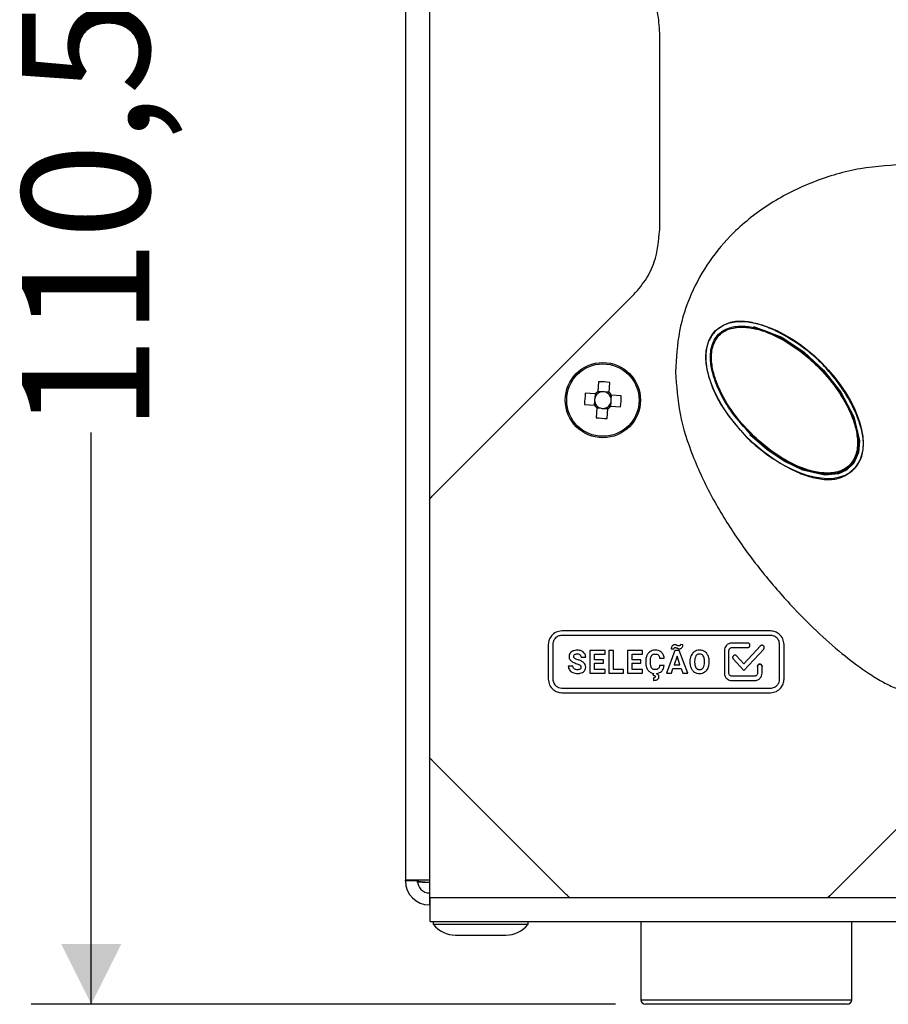
# Model space of a CAD drawing. Units: millimetres. Extents: x 7 to 286, y 8 to 196.
# Drawn here: x 126 to 140, y 76 to 92 of the extents above; entities that cross this region are included whole.
import ezdxf

# ---------------------------------------------------------------- set-up
doc = ezdxf.new("R2010")
doc.units = ezdxf.units.MM
doc.layers.add('COTAS', color=1, linetype='Continuous')
doc.styles.add('SLDTEXTSTYLE0', font='TXT', dxfattribs={"width": 0.605})
doc.dimstyles.new('SLDDIMSTYLE0', dxfattribs={"dimtxt": 2.054655, "dimasz": 1, "dimexe": 0, "dimexo": 0.0625, "dimgap": 0.513664, "dimtad": 0, "dimlfac": 4, "dimrnd": 1e-09, "dimzin": 12, "dimdsep": 46, "dimtxsty": 'SLDTEXTSTYLE0', "dimsah": 1, "dimcen": 0.09, "dimadec": 0, "dimazin": 3, "dimtfac": 1, "dimtofl": 0, "dimtmove": 0, "dimatfit": 3, "dimfxl": 1, "dimfrac": 2, "dimtolj": 1, "dimtzin": 12, "dimarcsym": 0})

# ---------------------------------------------------------------- blocks, each defined once
blk = doc.blocks.new('_D')
at = {"layer": 'COTAS'}
for p, q in [((132.06, 103.378), (125.93, 103.378)), ((126.93, 103.378), (126.93, 93.877)), ((126.93, 75.753), (126.93, 85.253)), ((135.635, 75.753), (125.93, 75.753))]:
    blk.add_line(p, q, dxfattribs=at)
for points in [[(126.93, 103.378), (126.43, 102.378), (127.43, 102.378)], [(126.93, 75.753), (127.43, 76.753), (126.43, 76.753)]]:
    blk.add_solid(points, dxfattribs=at)
at = {"layer": 'COTAS', "insert": (125.779, 85.253), "char_height": 2.1167, "attachment_point": 1, "rotation": 90, "style": 'SLDTEXTSTYLE0'}
blk.add_mtext('110,50', dxfattribs=at)

msp = doc.modelspace()

# ---------------------------------------------------------------- linework, layer by layer
at = {"color": 7, "linetype": 'Continuous', "lineweight": 25}
for p, q in [((132.1478, 102.6901), (132.1478, 77.8151)), ((132.5478, 96.3593), (132.5478, 84.146)), ((136.3709, 88.6183), (136.3709, 91.8869)), ((132.605, 84.2059), (135.9138, 87.5146)), ((135.3572, 86.0958), (135.3453, 85.9322)), ((135.5299, 85.9189), (135.5417, 86.0825)), ((135.2991, 85.8922), (135.1354, 85.904)), ((135.2968, 85.8923), (135.2913, 85.8164)), ((135.4214, 85.929), (135.3455, 85.9345)), ((135.53, 85.9212), (135.4541, 85.9266)), ((135.1221, 85.7195), (135.2858, 85.7077)), ((135.289, 85.7838), (135.2835, 85.7078)), ((135.5588, 85.6879), (135.5643, 85.7639)), ((135.5667, 85.7965), (135.5722, 85.8725)), ((135.7335, 85.8608), (135.5699, 85.8726)), ((135.3258, 85.6614), (135.314, 85.4978)), ((135.3256, 85.6591), (135.4016, 85.6536)), ((135.4342, 85.6513), (135.5101, 85.6458)), ((135.4985, 85.4844), (135.5103, 85.6481)), ((135.5566, 85.6881), (135.7202, 85.6763)), ((137.9685, 85.1426), (137.8807, 85.2268)), ((138.2126, 81.9556), (134.7459, 81.9556)), ((138.2126, 81.8806), (134.7459, 81.8806)), ((134.5209, 81.7306), (134.5209, 81.1545)), ((134.5959, 81.7306), (134.5959, 81.1545)), ((135.2129, 81.6304), (135.2129, 81.2541)), ((135.4645, 81.6304), (135.2129, 81.6304)), ((135.4645, 81.5674), (135.4645, 81.6304)), ((135.5292, 81.6304), (135.5292, 81.2541)), ((135.6067, 81.6304), (135.5292, 81.6304)), ((135.6067, 81.3166), (135.6067, 81.6304)), ((135.8343, 81.6304), (135.8343, 81.2541)), ((136.086, 81.6304), (135.8343, 81.6304)), ((136.086, 81.5674), (136.086, 81.6304)), ((136.6237, 81.6304), (136.4837, 81.2541)), ((136.5635, 81.6583), (136.6069, 81.6558)), ((136.6956, 81.6304), (136.6237, 81.6304)), ((136.8364, 81.2541), (136.6956, 81.6304)), ((136.758, 81.727), (136.7149, 81.7298)), ((137.4459, 81.63), (137.4459, 81.255)), ((137.5209, 81.255), (137.5209, 81.63)), ((137.8325, 81.755), (137.5709, 81.755)), ((137.5709, 81.68), (137.8325, 81.68)), ((138.0435, 81.7054), (137.77, 81.41)), ((137.77, 81.3001), (138.0983, 81.6547)), ((138.3626, 81.1545), (138.3626, 81.7306)), ((138.4376, 81.1545), (138.4376, 81.7306)), ((135.0645, 81.5193), (135.1419, 81.5193)), ((135.2904, 81.5674), (135.4645, 81.5674)), ((135.2904, 81.478), (135.2904, 81.5674)), ((135.4392, 81.478), (135.2904, 81.478)), ((135.4392, 81.4177), (135.4392, 81.478)), ((135.9119, 81.5674), (136.086, 81.5674)), ((135.9119, 81.478), (135.9119, 81.5674)), ((136.0607, 81.478), (135.9119, 81.478)), ((136.0607, 81.4177), (136.0607, 81.478)), ((136.3689, 81.5028), (136.4464, 81.5028)), ((136.6597, 81.5353), (136.6129, 81.3944)), ((136.707, 81.3944), (136.6597, 81.5353)), ((137.5935, 81.4899), (137.77, 81.3001)), ((137.77, 81.41), (137.6483, 81.5409)), ((134.9311, 81.3724), (134.8533, 81.3724)), ((135.2904, 81.4177), (135.4392, 81.4177)), ((135.2904, 81.3166), (135.2904, 81.4177)), ((135.4651, 81.3166), (135.2904, 81.3166)), ((135.4651, 81.2541), (135.4651, 81.3166)), ((135.7713, 81.3166), (135.6067, 81.3166)), ((135.7713, 81.2541), (135.7713, 81.3166)), ((135.9119, 81.4177), (136.0607, 81.4177)), ((135.9119, 81.3166), (135.9119, 81.4177)), ((136.0865, 81.3166), (135.9119, 81.3166)), ((136.0865, 81.2541), (136.0865, 81.3166)), ((136.1392, 81.4544), (136.1392, 81.4314)), ((136.2178, 81.4297), (136.2178, 81.4581)), ((136.4459, 81.3793), (136.3685, 81.3793)), ((136.5661, 81.2541), (136.592, 81.3314)), ((136.592, 81.3314), (136.7279, 81.3314)), ((136.6129, 81.3944), (136.707, 81.3944)), ((136.7279, 81.3314), (136.754, 81.2541)), ((136.8733, 81.4503), (136.8733, 81.4317)), ((136.9518, 81.452), (136.9518, 81.4337)), ((137.1151, 81.4324), (137.1151, 81.4508)), ((137.1937, 81.4337), (137.1937, 81.4505)), ((137.9959, 81.3666), (137.9959, 81.255)), ((138.0709, 81.255), (138.0709, 81.3666)), ((135.2129, 81.2541), (135.4651, 81.2541)), ((135.5292, 81.2541), (135.7713, 81.2541)), ((135.8343, 81.2541), (136.0865, 81.2541)), ((136.2663, 81.2509), (136.2594, 81.2189)), ((136.2671, 81.1779), (136.269, 81.1345)), ((136.3204, 81.2408), (136.3222, 81.2505)), ((136.4837, 81.2541), (136.5661, 81.2541)), ((136.754, 81.2541), (136.8364, 81.2541)), ((137.9459, 81.205), (137.5709, 81.205)), ((134.7459, 81.0045), (138.2126, 81.0045)), ((137.5709, 81.13), (137.9459, 81.13)), ((134.7459, 80.9295), (138.2126, 80.9295)), ((142.1091, 80.4723), (139.2261, 77.5848)), ((132.5478, 79.8519), (132.5478, 77.5276)), ((134.8122, 77.5848), (132.605, 79.792)), ((132.5478, 77.8151), (132.1478, 77.8151)), ((132.1478, 77.8026), (132.1478, 77.8151)), ((132.3478, 77.8026), (132.1478, 77.8026)), ((132.3478, 77.8026), (132.3478, 77.8151)), ((132.5478, 77.5276), (134.8721, 77.5276)), ((132.5603, 77.4026), (132.5478, 77.4026)), ((132.5603, 77.1276), (132.5603, 77.5276)), ((139.1663, 77.5276), (156.4543, 77.5276)), ((132.5603, 77.1276), (163.0603, 77.1276)), ((132.6103, 77.1276), (132.6103, 77.0826)), ((132.6103, 77.0826), (133.3978, 77.0826)), ((133.3978, 77.0826), (134.1853, 77.0826)), ((134.1853, 77.0826), (134.1853, 77.1276)), ((136.0603, 77.1276), (136.0603, 75.8276)), ((139.5603, 75.8276), (139.5603, 77.1276)), ((132.9803, 76.9026), (133.3978, 76.9026)), ((133.3978, 76.9026), (133.8153, 76.9026)), ((137.8103, 75.7526), (136.1353, 75.7526)), ((139.4853, 75.7526), (137.8103, 75.7526))]:
    msp.add_line(p, q, dxfattribs=at)
at = {"color": 8, "linetype": 'Continuous', "lineweight": 25}
for p, q in [((132.5478, 84.146), (132.5478, 79.8519)), ((132.5478, 77.5276), (132.5478, 77.4026)), ((134.8721, 77.5276), (139.1663, 77.5276)), ((136.0603, 75.8276), (137.8103, 75.8276)), ((137.8103, 75.8276), (139.5603, 75.8276))]:
    msp.add_line(p, q, dxfattribs=at)
at = {"color": 7, "linetype": 'Continuous', "lineweight": 25, "flags": 128}
msp.add_lwpolyline([(137.93, 87.0125), (138.4024, 86.8332), (138.7689, 86.5884), (139.0924, 86.2881), (139.3819, 85.9235), (139.5972, 85.5123), (139.6885, 85.1131), (139.6732, 84.9205), (139.5959, 84.7413), (139.4741, 84.6257), (139.3415, 84.5679), (139.1167, 84.5459), (138.7507, 84.626), (138.4381, 84.7738), (138.1509, 84.9677), (137.8695, 85.2156), (137.8695, 85.2156)], dxfattribs=at)
at = {"color": 7, "linetype": 'Continuous', "lineweight": 25}
for radius in [0.625, 0.6011]:
    msp.add_circle((135.4278, 85.7901), radius, dxfattribs=at)
for centre, radius, start, end in [((135.2904, 83.8874), 2.2094, 83.47024, 88.26918), ((137.3305, 85.6527), 2.2094, 173.47024, 178.26918), ((135.4278, 85.7901), 0.139, 134.1515, 169.10355), ((135.4278, 85.7901), 0.1643, 120.13936, 141.60005), ((135.4278, 85.7901), 0.139, 127.58792, 134.1515), ((135.4278, 85.7901), 0.139, 92.63586, 127.58792), ((135.4278, 85.7901), 0.139, 79.10355, 92.63586), ((135.4278, 85.7901), 0.139, 44.1515, 79.10355), ((135.4278, 85.7901), 0.139, 37.58792, 44.1515), ((135.4278, 85.7901), 0.1643, 30.13936, 51.60005), ((135.4278, 85.7901), 0.139, 169.10355, 182.63586), ((135.4278, 85.7901), 0.139, 182.63586, 217.58792), ((135.4278, 85.7901), 0.139, 314.1515, 349.10355), ((135.4278, 85.7901), 0.139, 2.63586, 37.58792), ((135.4278, 85.7901), 0.139, 349.10355, 2.63586), ((133.5251, 85.9275), 2.2094, 353.47024, 358.26918), ((135.4278, 85.7901), 0.1643, 210.13936, 231.60005), ((135.4278, 85.7901), 0.139, 217.58792, 224.1515), ((135.4278, 85.7901), 0.139, 224.1515, 259.10355), ((135.4278, 85.7901), 0.139, 259.10355, 272.63586), ((135.4278, 85.7901), 0.139, 272.63586, 307.58792), ((135.4278, 85.7901), 0.1643, 300.13936, 321.60005), ((135.4278, 85.7901), 0.139, 307.58792, 314.1515), ((135.5652, 87.6928), 2.2094, 263.47024, 268.26918), ((132.5478, 77.8026), 0.4, 180, 270), ((132.5478, 77.8026), 0.2, 180, 270), ((132.9803, 77.3729), 0.4703, 218.11541, 270), ((133.8153, 77.3729), 0.4703, 270, 321.88459), ((136.1353, 75.8276), 0.075, 180, 270), ((139.4853, 75.8276), 0.075, 270, 0)]:
    msp.add_arc(centre, radius, start, end, dxfattribs=at)
msp.add_ellipse((138.4441, 85.7901), major_axis=(-1.149, 1.149), ratio=0.5384615, dxfattribs=at)
for centre, major_axis, start_param, end_param in [((135.4291, 85.8072), (0.0088, 0.1217), 6.1472384, 6.4191323), ((135.4108, 85.7914), (0.1217, -0.0088), 3.0056457, 3.2775396), ((135.4449, 85.7889), (0.1217, -0.0088), 6.1472384, 6.4191323), ((135.4266, 85.7731), (0.0088, 0.1217), 3.0056457, 3.2775396)]:
    msp.add_ellipse(centre, major_axis=major_axis, ratio=0.9901159, start_param=start_param, end_param=end_param, dxfattribs=at)
for points, knots in [([(136.3709, 91.8869), (136.3641, 92.0032), (136.3508, 92.2315), (136.2192, 92.6254), (136.0302, 92.8514), (135.9138, 92.9906)], [0, 0, 0, 0, 0.2849537, 0.5592537, 1, 1, 1, 1]), ([(140.5088, 89.7083), (140.2387, 89.6936), (139.6996, 89.6645), (138.9213, 89.4361), (138.2033, 89.0806), (137.6213, 88.6235), (137.1811, 88.1054), (136.8741, 87.5539), (136.6709, 86.9295), (136.6464, 86.4864), (136.6338, 86.2582)], [0, 0, 0, 0, 0.1403147, 0.2800831, 0.4183967, 0.555009, 0.6619407, 0.7699838, 0.8815578, 1, 1, 1, 1]), ([(135.9138, 87.5146), (135.9912, 87.6016), (136.1432, 87.7724), (136.3287, 88.1441), (136.3548, 88.4374), (136.3709, 88.6183)], [0, 0, 0, 0, 0.2849619, 0.5592208, 1, 1, 1, 1]), ([(137.8806, 85.2267), (137.7765, 85.3393), (137.5684, 85.5644), (137.3743, 85.8982), (137.2611, 86.1838), (137.2104, 86.4115), (137.2129, 86.6098), (137.2602, 86.7618), (137.3247, 86.8649), (137.4172, 86.9445), (137.5629, 87.011), (137.7621, 87.0292), (137.9922, 86.9897), (138.2834, 86.8885), (138.6176, 86.6959), (138.9728, 86.4041), (139.2787, 86.0606), (139.5272, 85.6732), (139.6639, 85.3075), (139.6798, 85.0338), (139.6504, 84.8785), (139.6013, 84.768), (139.5233, 84.6743), (139.4208, 84.6086), (139.3066, 84.5716), (139.1503, 84.5539), (138.9557, 84.5757), (138.6612, 84.666), (138.3194, 84.8469), (138.0854, 85.0441), (137.9685, 85.1426)], [0, 0, 0, 0, 0.0619493, 0.1237655, 0.154839, 0.1860588, 0.2177075, 0.233706, 0.249964, 0.2662514, 0.2823599, 0.3140586, 0.3453262, 0.3763701, 0.4383745, 0.5002358, 0.5617836, 0.6237219, 0.6858031, 0.7173008, 0.7332895, 0.74939, 0.7656897, 0.781908, 0.7979747, 0.8138786, 0.8452278, 0.8763515, 0.9382375, 1, 1, 1, 1]), ([(139.0602, 86.403), (138.9884, 86.4688), (138.8295, 86.6143), (138.5494, 86.8084), (138.2568, 86.9683), (137.9747, 87.0702), (137.7257, 87.1086), (137.4796, 87.0788), (137.3549, 86.9819), (137.2924, 86.9333)], [0, 0, 0, 0, 0.1454724, 0.3219215, 0.5080204, 0.6428848, 0.7679243, 0.8835614, 1, 1, 1, 1]), ([(137.2924, 86.9333), (137.2547, 86.886), (137.1773, 86.7887), (137.1329, 86.5951), (137.136, 86.3817), (137.2092, 86.0555), (137.4174, 85.6207), (137.6812, 85.3245), (137.8228, 85.1656)], [0, 0, 0, 0, 0.0895815, 0.184245, 0.2896219, 0.4079326, 0.6823117, 1, 1, 1, 1]), ([(137.9776, 85.1525), (138.0566, 85.0841), (138.2153, 84.9466), (138.4764, 84.7793), (138.7361, 84.6563), (138.9827, 84.586), (139.1786, 84.5712), (139.3292, 84.5954), (139.4382, 84.6379), (139.5323, 84.7092), (139.5999, 84.8035), (139.6413, 84.914), (139.6577, 85.0289), (139.6564, 85.1476), (139.6353, 85.297), (139.5807, 85.485), (139.4537, 85.768), (139.2354, 86.0947), (138.9541, 86.3991), (138.673, 86.6317), (138.4127, 86.8007), (138.1522, 86.9238), (137.9056, 86.9943), (137.7097, 87.0091), (137.559, 86.9849), (137.4502, 86.9425), (137.356, 86.8712), (137.2884, 86.777), (137.2469, 86.6665), (137.2305, 86.5517), (137.2318, 86.433), (137.2525, 86.2844), (137.3075, 86.0965), (137.4345, 85.8142), (137.6487, 85.4817), (137.8678, 85.2623), (137.9776, 85.1525)], [0, 0, 0, 0, 0.0421171, 0.0846153, 0.1246956, 0.1576544, 0.1875992, 0.2030471, 0.2189064, 0.2342698, 0.2500485, 0.2650219, 0.2814755, 0.2965847, 0.3127813, 0.3422104, 0.3752449, 0.4376334, 0.4997487, 0.5418524, 0.5845571, 0.624677, 0.6576347, 0.6875885, 0.7030324, 0.7188733, 0.7342224, 0.7500205, 0.7649887, 0.7814181, 0.7965391, 0.8127553, 0.8417934, 0.8751631, 0.9374584, 1, 1, 1, 1]), ([(139.5905, 84.6352), (139.6391, 84.6978), (139.736, 84.8224), (139.7658, 85.0686), (139.7274, 85.3175), (139.6255, 85.5996), (139.4655, 85.8922), (139.2715, 86.1724), (139.126, 86.3312), (139.0602, 86.403)], [0, 0, 0, 0, 0.1164356, 0.2320699, 0.3571086, 0.4919741, 0.6780762, 0.8545279, 1, 1, 1, 1]), ([(136.6338, 86.2582), (136.6501, 86.0249), (136.6834, 85.5475), (136.9122, 84.8479), (137.2333, 84.1635), (137.6376, 83.5079), (138.0945, 82.8955), (138.5619, 82.3612), (139.0136, 81.9112), (139.4274, 81.5499), (139.7748, 81.2899), (140.049, 81.1189), (140.2372, 81.0259), (140.387, 80.9702), (140.4714, 80.9619), (140.5088, 80.9582)], [0, 0, 0, 0, 0.1018256, 0.2082724, 0.3188742, 0.4316984, 0.5439337, 0.6522474, 0.7414419, 0.8222089, 0.8919607, 0.9307665, 0.9630811, 0.9836518, 1, 1, 1, 1]), ([(135.331, 85.8899), (135.3304, 85.8899), (135.3204, 85.8906), (135.3099, 85.8914), (135.3003, 85.8921), (135.2991, 85.8922)], [0, 0, 0, 0, 0.0546533, 0.8863107, 1, 1, 1, 1]), ([(135.3453, 85.9322), (135.3453, 85.931), (135.3446, 85.9214), (135.3438, 85.9108), (135.3431, 85.9009), (135.343, 85.9003)], [0, 0, 0, 0, 0.11368929, 0.94534669, 1, 1, 1, 1]), ([(135.5276, 85.887), (135.5276, 85.8876), (135.5283, 85.8975), (135.5291, 85.9081), (135.5298, 85.9177), (135.5299, 85.9189)], [0, 0, 0, 0, 0.0546533, 0.8863107, 1, 1, 1, 1]), ([(135.5699, 85.8726), (135.5687, 85.8727), (135.5591, 85.8734), (135.5485, 85.8742), (135.5386, 85.8749), (135.538, 85.8749)], [0, 0, 0, 0, 0.1136893, 0.9453467, 1, 1, 1, 1]), ([(135.2858, 85.7077), (135.2869, 85.7076), (135.2966, 85.7069), (135.3071, 85.7061), (135.3171, 85.7054), (135.3177, 85.7054)], [0, 0, 0, 0, 0.1136893, 0.9453467, 1, 1, 1, 1]), ([(135.3281, 85.6933), (135.3281, 85.6927), (135.3273, 85.6828), (135.3266, 85.6722), (135.3259, 85.6626), (135.3258, 85.6614)], [0, 0, 0, 0, 0.0546533, 0.8863107, 1, 1, 1, 1]), ([(135.5103, 85.6481), (135.5104, 85.6492), (135.5111, 85.6589), (135.5119, 85.6694), (135.5126, 85.6794), (135.5126, 85.68)], [0, 0, 0, 0, 0.1136893, 0.9453467, 1, 1, 1, 1]), ([(135.5247, 85.6904), (135.5253, 85.6904), (135.5352, 85.6896), (135.5458, 85.6889), (135.5554, 85.6882), (135.5566, 85.6881)], [0, 0, 0, 0, 0.0546533, 0.8863107, 1, 1, 1, 1]), ([(137.8228, 85.1656), (137.8945, 85.0998), (138.0534, 84.9542), (138.3335, 84.7602), (138.6261, 84.6003), (138.9082, 84.4983), (139.1572, 84.46), (139.4033, 84.4898), (139.528, 84.5866), (139.5905, 84.6352)], [0, 0, 0, 0, 0.1454721, 0.3219238, 0.5080259, 0.6428914, 0.7679301, 0.8835644, 1, 1, 1, 1]), ([(132.5478, 84.146), (132.5583, 84.1573), (132.577, 84.1776), (132.5964, 84.1972), (132.605, 84.2059)], [0, 0, 0, 0, 0.5579214, 1, 1, 1, 1]), ([(134.7459, 81.9556), (134.7125, 81.9512), (134.6466, 81.9426), (134.5735, 81.8824), (134.529, 81.8091), (134.5236, 81.757), (134.5209, 81.7306)], [0, 0, 0, 0, 0.2833163, 0.5580486, 0.7754339, 1, 1, 1, 1]), ([(138.4376, 81.7306), (138.4331, 81.7637), (138.4243, 81.8293), (138.3643, 81.9022), (138.2912, 81.9473), (138.239, 81.9528), (138.2126, 81.9556)], [0, 0, 0, 0, 0.2811044, 0.5567148, 0.7750251, 1, 1, 1, 1]), ([(134.7459, 81.8806), (134.7236, 81.8777), (134.6797, 81.8719), (134.631, 81.8318), (134.6013, 81.7829), (134.5977, 81.7482), (134.5959, 81.7306)], [0, 0, 0, 0, 0.2833163, 0.5580486, 0.7754339, 1, 1, 1, 1]), ([(138.3626, 81.7306), (138.3596, 81.7526), (138.3537, 81.7962), (138.3137, 81.8448), (138.265, 81.875), (138.2302, 81.8787), (138.2126, 81.8806)], [0, 0, 0, 0, 0.2799959, 0.5560453, 0.7748204, 1, 1, 1, 1]), ([(135.0037, 81.6357), (134.9894, 81.6351), (134.9646, 81.634), (134.9413, 81.6258), (134.9315, 81.6223)], [0, 0, 0, 0, 0.5772975, 1, 1, 1, 1]), ([(135.0755, 81.621), (135.063, 81.6257), (135.0398, 81.6344), (135.0151, 81.6353), (135.0037, 81.6357)], [0, 0, 0, 0, 0.5401811, 1, 1, 1, 1]), ([(136.2955, 81.6357), (136.2788, 81.6346), (136.2496, 81.6328), (136.2239, 81.6193), (136.213, 81.6135)], [0, 0, 0, 0, 0.5736881, 1, 1, 1, 1]), ([(136.4005, 81.6008), (136.3835, 81.612), (136.3516, 81.6331), (136.3134, 81.6348), (136.2955, 81.6357)], [0, 0, 0, 0, 0.52955778, 1, 1, 1, 1]), ([(136.5804, 81.7071), (136.575, 81.699), (136.565, 81.6842), (136.5639, 81.6664), (136.5635, 81.6583)], [0, 0, 0, 0, 0.5461412, 1, 1, 1, 1]), ([(136.6219, 81.7272), (136.6174, 81.7269), (136.6087, 81.7263), (136.5937, 81.7204), (136.5855, 81.7122), (136.5804, 81.7071)], [0, 0, 0, 0, 0.279335, 0.5497407, 1, 1, 1, 1]), ([(136.6069, 81.6558), (136.6071, 81.6598), (136.6075, 81.6667), (136.6116, 81.672), (136.6132, 81.6742)], [0, 0, 0, 0, 0.5947369, 1, 1, 1, 1]), ([(136.6132, 81.6742), (136.6157, 81.6763), (136.6202, 81.68), (136.626, 81.6805), (136.6286, 81.6807)], [0, 0, 0, 0, 0.5583165, 1, 1, 1, 1]), ([(136.6364, 81.7253), (136.6338, 81.7259), (136.629, 81.727), (136.6241, 81.7272), (136.6219, 81.7272)], [0, 0, 0, 0, 0.5494372, 1, 1, 1, 1]), ([(136.6286, 81.6807), (136.6311, 81.6806), (136.6355, 81.6805), (136.6397, 81.6794), (136.6415, 81.679)], [0, 0, 0, 0, 0.5759266, 1, 1, 1, 1]), ([(136.6588, 81.716), (136.654, 81.7183), (136.6467, 81.7218), (136.639, 81.7244), (136.6364, 81.7253)], [0, 0, 0, 0, 0.6623638, 1, 1, 1, 1]), ([(136.6415, 81.679), (136.6445, 81.6778), (136.6512, 81.6753), (136.6574, 81.6719), (136.6608, 81.6701)], [0, 0, 0, 0, 0.4554931, 1, 1, 1, 1]), ([(136.6802, 81.707), (136.677, 81.7082), (136.6697, 81.7108), (136.6627, 81.7141), (136.6588, 81.716)], [0, 0, 0, 0, 0.4432126, 1, 1, 1, 1]), ([(136.6608, 81.6701), (136.6652, 81.6677), (136.672, 81.6641), (136.6793, 81.6615), (136.6819, 81.6606)], [0, 0, 0, 0, 0.63910551, 1, 1, 1, 1]), ([(136.6927, 81.7055), (136.6903, 81.7056), (136.6861, 81.7057), (136.682, 81.7066), (136.6802, 81.707)], [0, 0, 0, 0, 0.5666874, 1, 1, 1, 1]), ([(136.6819, 81.6606), (136.685, 81.6599), (136.6907, 81.6586), (136.6966, 81.6585), (136.6994, 81.6584)], [0, 0, 0, 0, 0.5346043, 1, 1, 1, 1]), ([(136.7083, 81.7118), (136.7057, 81.7098), (136.701, 81.7062), (136.6952, 81.7057), (136.6927, 81.7055)], [0, 0, 0, 0, 0.5597077, 1, 1, 1, 1]), ([(136.6994, 81.6584), (136.7038, 81.6587), (136.7125, 81.6593), (136.7276, 81.6651), (136.7358, 81.6732), (136.741, 81.6782)], [0, 0, 0, 0, 0.27879899, 0.55006957, 1, 1, 1, 1]), ([(136.7149, 81.7298), (136.7147, 81.7258), (136.7142, 81.719), (136.71, 81.7139), (136.7083, 81.7118)], [0, 0, 0, 0, 0.5934293, 1, 1, 1, 1]), ([(136.741, 81.6782), (136.7465, 81.6862), (136.7565, 81.701), (136.7576, 81.7188), (136.758, 81.727)], [0, 0, 0, 0, 0.5427838, 1, 1, 1, 1]), ([(137.0335, 81.6357), (137.0166, 81.6346), (136.9871, 81.6327), (136.9611, 81.6189), (136.9499, 81.613)], [0, 0, 0, 0, 0.57010924, 1, 1, 1, 1]), ([(137.1171, 81.613), (137.1026, 81.6203), (137.0762, 81.6336), (137.0468, 81.635), (137.0335, 81.6357)], [0, 0, 0, 0, 0.5471228, 1, 1, 1, 1]), ([(137.5709, 81.755), (137.5523, 81.7526), (137.5157, 81.7478), (137.4751, 81.7144), (137.4504, 81.6736), (137.4474, 81.6447), (137.4459, 81.63)], [0, 0, 0, 0, 0.2833163, 0.5580486, 0.7754339, 1, 1, 1, 1]), ([(137.5209, 81.63), (137.5219, 81.6375), (137.5238, 81.6521), (137.5372, 81.6684), (137.5535, 81.6782), (137.5651, 81.6794), (137.5709, 81.68)], [0, 0, 0, 0, 0.2833163, 0.5580486, 0.7754339, 1, 1, 1, 1]), ([(137.8325, 81.68), (137.8364, 81.6803), (137.8438, 81.6808), (137.8537, 81.6851), (137.8625, 81.6924), (137.869, 81.7035), (137.8714, 81.7175), (137.869, 81.7316), (137.8625, 81.7427), (137.8537, 81.75), (137.8438, 81.7543), (137.8364, 81.7548), (137.8325, 81.755)], [0, 0, 0, 0, 0.098356, 0.1851936, 0.2659339, 0.382987, 0.5, 0.617013, 0.7340661, 0.8148064, 0.901644, 1, 1, 1, 1]), ([(138.0983, 81.6547), (138.1007, 81.6576), (138.1052, 81.6632), (138.1086, 81.6732), (138.109, 81.6844), (138.1051, 81.6965), (138.0965, 81.7076), (138.0847, 81.7154), (138.0723, 81.7184), (138.0612, 81.7171), (138.0515, 81.7129), (138.0463, 81.708), (138.0435, 81.7054)], [0, 0, 0, 0, 0.09687689, 0.18279827, 0.26332567, 0.3812465, 0.49993749, 0.61862053, 0.73653114, 0.81707011, 0.90303526, 1, 1, 1, 1]), ([(134.8822, 81.5849), (134.8767, 81.5755), (134.8667, 81.5586), (134.8655, 81.5391), (134.865, 81.5305)], [0, 0, 0, 0, 0.5543407, 1, 1, 1, 1]), ([(134.865, 81.5305), (134.8659, 81.5199), (134.8678, 81.499), (134.8881, 81.4634), (134.913, 81.4474), (134.929, 81.4371)], [0, 0, 0, 0, 0.2644361, 0.5263485, 1, 1, 1, 1]), ([(134.9315, 81.6223), (134.9204, 81.6169), (134.9014, 81.6077), (134.8878, 81.5916), (134.8822, 81.5849)], [0, 0, 0, 0, 0.5810535, 1, 1, 1, 1]), ([(134.9425, 81.53), (134.9427, 81.5335), (134.9432, 81.5403), (134.9477, 81.552), (134.9542, 81.558), (134.9582, 81.5618)], [0, 0, 0, 0, 0.2868516, 0.5581058, 1, 1, 1, 1]), ([(134.9609, 81.4992), (134.9579, 81.5016), (134.952, 81.506), (134.9444, 81.5162), (134.9432, 81.5248), (134.9425, 81.53)], [0, 0, 0, 0, 0.3103656, 0.5865671, 1, 1, 1, 1]), ([(134.9582, 81.5618), (134.9653, 81.5656), (134.979, 81.5731), (134.9947, 81.5736), (135.0024, 81.5738)], [0, 0, 0, 0, 0.5119999, 1, 1, 1, 1]), ([(135.0154, 81.476), (135.0035, 81.4797), (134.9846, 81.4857), (134.9674, 81.4955), (134.9609, 81.4992)], [0, 0, 0, 0, 0.6239135, 1, 1, 1, 1]), ([(135.0024, 81.5738), (135.0124, 81.5733), (135.029, 81.5725), (135.0427, 81.5632), (135.0482, 81.5595)], [0, 0, 0, 0, 0.5996334, 1, 1, 1, 1]), ([(135.1118, 81.4266), (135.0972, 81.4375), (135.0678, 81.4595), (135.0329, 81.4705), (135.0154, 81.476)], [0, 0, 0, 0, 0.49731605, 1, 1, 1, 1]), ([(135.0482, 81.5595), (135.0534, 81.5532), (135.0632, 81.5416), (135.0641, 81.5264), (135.0645, 81.5193)], [0, 0, 0, 0, 0.5331695, 1, 1, 1, 1]), ([(135.1245, 81.5798), (135.1171, 81.5892), (135.1036, 81.6064), (135.0843, 81.6165), (135.0755, 81.621)], [0, 0, 0, 0, 0.5471067, 1, 1, 1, 1]), ([(135.1419, 81.5193), (135.141, 81.5315), (135.1395, 81.553), (135.1291, 81.5717), (135.1245, 81.5798)], [0, 0, 0, 0, 0.56676119, 1, 1, 1, 1]), ([(136.1584, 81.5501), (136.1522, 81.5335), (136.1408, 81.5026), (136.1397, 81.4697), (136.1392, 81.4544)], [0, 0, 0, 0, 0.5373348, 1, 1, 1, 1]), ([(136.213, 81.6135), (136.2005, 81.6041), (136.1777, 81.5868), (136.1644, 81.5615), (136.1584, 81.5501)], [0, 0, 0, 0, 0.5476137, 1, 1, 1, 1]), ([(136.2178, 81.4581), (136.2183, 81.4772), (136.219, 81.5076), (136.2325, 81.5344), (136.2376, 81.5444)], [0, 0, 0, 0, 0.6288093, 1, 1, 1, 1]), ([(136.2376, 81.5444), (136.2414, 81.5491), (136.249, 81.5585), (136.2688, 81.57), (136.2851, 81.5713), (136.2955, 81.5722)], [0, 0, 0, 0, 0.2720328, 0.5387504, 1, 1, 1, 1]), ([(136.2955, 81.5722), (136.3074, 81.5717), (136.3268, 81.5711), (136.3425, 81.56), (136.3486, 81.5558)], [0, 0, 0, 0, 0.6123615, 1, 1, 1, 1]), ([(136.3486, 81.5558), (136.3517, 81.5523), (136.3582, 81.545), (136.3659, 81.527), (136.3677, 81.5124), (136.3689, 81.5028)], [0, 0, 0, 0, 0.238572, 0.503023, 1, 1, 1, 1]), ([(136.4464, 81.5028), (136.4428, 81.5246), (136.4365, 81.5618), (136.4111, 81.5893), (136.4005, 81.6008)], [0, 0, 0, 0, 0.5823317, 1, 1, 1, 1]), ([(136.8933, 81.5482), (136.8869, 81.5312), (136.8749, 81.4996), (136.8738, 81.4659), (136.8733, 81.4503)], [0, 0, 0, 0, 0.5374877, 1, 1, 1, 1]), ([(136.9499, 81.613), (136.937, 81.6033), (136.9135, 81.5857), (136.8996, 81.5599), (136.8933, 81.5482)], [0, 0, 0, 0, 0.5479557, 1, 1, 1, 1]), ([(136.9732, 81.5412), (136.9664, 81.5272), (136.9528, 81.499), (136.9521, 81.4677), (136.9518, 81.452)], [0, 0, 0, 0, 0.4991157, 1, 1, 1, 1]), ([(137.0335, 81.5716), (137.0266, 81.5712), (137.0134, 81.5704), (136.991, 81.5616), (136.98, 81.549), (136.9732, 81.5412)], [0, 0, 0, 0, 0.2938759, 0.5656739, 1, 1, 1, 1]), ([(137.094, 81.5409), (137.0898, 81.5461), (137.0817, 81.5563), (137.0612, 81.569), (137.0441, 81.5706), (137.0335, 81.5716)], [0, 0, 0, 0, 0.2826979, 0.5516302, 1, 1, 1, 1]), ([(137.1151, 81.4508), (137.1147, 81.4704), (137.1139, 81.5022), (137.0995, 81.5302), (137.094, 81.5409)], [0, 0, 0, 0, 0.61824, 1, 1, 1, 1]), ([(137.1736, 81.5482), (137.1654, 81.5628), (137.1511, 81.5885), (137.1273, 81.6056), (137.1171, 81.613)], [0, 0, 0, 0, 0.5695466, 1, 1, 1, 1]), ([(137.1937, 81.4505), (137.1928, 81.4701), (137.1914, 81.5038), (137.1789, 81.5351), (137.1736, 81.5482)], [0, 0, 0, 0, 0.5803904, 1, 1, 1, 1]), ([(137.6483, 81.5409), (137.6455, 81.5435), (137.6403, 81.5485), (137.6306, 81.5526), (137.6194, 81.5538), (137.607, 81.5509), (137.5953, 81.543), (137.5866, 81.5318), (137.5827, 81.5197), (137.5832, 81.5084), (137.5866, 81.4985), (137.5911, 81.4929), (137.5935, 81.4899)], [0, 0, 0, 0, 0.09688, 0.1828005, 0.2633286, 0.3812593, 0.4999691, 0.6186707, 0.7365871, 0.8171172, 0.9030627, 1, 1, 1, 1]), ([(134.8533, 81.3724), (134.8542, 81.3594), (134.8558, 81.3366), (134.8672, 81.3168), (134.872, 81.3083)], [0, 0, 0, 0, 0.5701396, 1, 1, 1, 1]), ([(134.872, 81.3083), (134.8802, 81.2984), (134.8954, 81.2802), (134.9167, 81.2696), (134.9265, 81.2647)], [0, 0, 0, 0, 0.53884931, 1, 1, 1, 1]), ([(134.929, 81.4371), (134.9395, 81.4321), (134.9602, 81.4222), (134.982, 81.415), (134.9929, 81.4114)], [0, 0, 0, 0, 0.5036366, 1, 1, 1, 1]), ([(135.0056, 81.3102), (134.9971, 81.3106), (134.9816, 81.3112), (134.9607, 81.3175), (134.9438, 81.3294), (134.9326, 81.3487), (134.9317, 81.3641), (134.9311, 81.3724)], [0, 0, 0, 0, 0.2287833, 0.4190365, 0.5850146, 0.7774128, 1, 1, 1, 1]), ([(134.9929, 81.4114), (135.0056, 81.4073), (135.0251, 81.4009), (135.0426, 81.3903), (135.0487, 81.3866)], [0, 0, 0, 0, 0.6533898, 1, 1, 1, 1]), ([(135.0487, 81.3214), (135.0418, 81.3178), (135.0282, 81.3108), (135.013, 81.3104), (135.0056, 81.3102)], [0, 0, 0, 0, 0.51083753, 1, 1, 1, 1]), ([(135.0487, 81.3866), (135.0513, 81.3843), (135.0566, 81.3797), (135.0629, 81.3682), (135.0637, 81.3588), (135.0642, 81.3528)], [0, 0, 0, 0, 0.2733541, 0.54181574, 1, 1, 1, 1]), ([(135.0642, 81.3528), (135.064, 81.3493), (135.0636, 81.3424), (135.0591, 81.3308), (135.0526, 81.325), (135.0487, 81.3214)], [0, 0, 0, 0, 0.2933926, 0.5658476, 1, 1, 1, 1]), ([(135.105, 81.2766), (135.1112, 81.282), (135.1235, 81.2927), (135.1388, 81.3187), (135.1407, 81.34), (135.1419, 81.3533)], [0, 0, 0, 0, 0.2812376, 0.5510855, 1, 1, 1, 1]), ([(135.1419, 81.3533), (135.1404, 81.3689), (135.1376, 81.3966), (135.1196, 81.4175), (135.1118, 81.4266)], [0, 0, 0, 0, 0.5632114, 1, 1, 1, 1]), ([(136.1392, 81.4314), (136.1407, 81.4024), (136.1431, 81.3539), (136.1699, 81.3138), (136.1807, 81.2976)], [0, 0, 0, 0, 0.5964468, 1, 1, 1, 1]), ([(136.1807, 81.2976), (136.1942, 81.2847), (136.2187, 81.2613), (136.2516, 81.2541), (136.2663, 81.2509)], [0, 0, 0, 0, 0.5523485, 1, 1, 1, 1]), ([(136.2363, 81.3406), (136.233, 81.3466), (136.226, 81.3597), (136.2191, 81.39), (136.2183, 81.4139), (136.2178, 81.4297)], [0, 0, 0, 0, 0.2215721, 0.4848714, 1, 1, 1, 1]), ([(136.2946, 81.3123), (136.2876, 81.3127), (136.2746, 81.3134), (136.2528, 81.3213), (136.2425, 81.3333), (136.2363, 81.3406)], [0, 0, 0, 0, 0.3078543, 0.5825531, 1, 1, 1, 1]), ([(136.3482, 81.3287), (136.3445, 81.3258), (136.3368, 81.3199), (136.3185, 81.3136), (136.304, 81.3128), (136.2946, 81.3123)], [0, 0, 0, 0, 0.2412126, 0.5063008, 1, 1, 1, 1]), ([(136.3685, 81.3793), (136.3671, 81.3678), (136.3648, 81.3489), (136.3529, 81.3344), (136.3482, 81.3287)], [0, 0, 0, 0, 0.6059989, 1, 1, 1, 1]), ([(136.4011, 81.2837), (136.4143, 81.2986), (136.4389, 81.3261), (136.4437, 81.3625), (136.4459, 81.3793)], [0, 0, 0, 0, 0.5396079, 1, 1, 1, 1]), ([(136.8733, 81.4317), (136.8742, 81.4124), (136.8759, 81.3792), (136.8884, 81.3485), (136.8937, 81.3356)], [0, 0, 0, 0, 0.57989787, 1, 1, 1, 1]), ([(136.8937, 81.3356), (136.9019, 81.3211), (136.9164, 81.2956), (136.9403, 81.2786), (136.9506, 81.2713)], [0, 0, 0, 0, 0.5683652, 1, 1, 1, 1]), ([(136.9518, 81.4337), (136.9523, 81.4144), (136.9532, 81.3829), (136.9675, 81.355), (136.973, 81.3442)], [0, 0, 0, 0, 0.6119499, 1, 1, 1, 1]), ([(136.973, 81.3442), (136.9772, 81.3388), (136.9852, 81.3283), (137.0059, 81.315), (137.0232, 81.3134), (137.034, 81.3123)], [0, 0, 0, 0, 0.2838834, 0.5527228, 1, 1, 1, 1]), ([(137.034, 81.3123), (137.0408, 81.3128), (137.0541, 81.3136), (137.0764, 81.3225), (137.0872, 81.3352), (137.094, 81.343)], [0, 0, 0, 0, 0.2938316, 0.5654016, 1, 1, 1, 1]), ([(137.094, 81.343), (137.1007, 81.3571), (137.1141, 81.3854), (137.1148, 81.4167), (137.1151, 81.4324)], [0, 0, 0, 0, 0.4991779, 1, 1, 1, 1]), ([(137.1179, 81.2716), (137.1307, 81.2813), (137.1541, 81.2989), (137.1678, 81.3246), (137.174, 81.3362)], [0, 0, 0, 0, 0.54902295, 1, 1, 1, 1]), ([(137.174, 81.3362), (137.1803, 81.3531), (137.1921, 81.3846), (137.1932, 81.4181), (137.1937, 81.4337)], [0, 0, 0, 0, 0.536109, 1, 1, 1, 1]), ([(138.0709, 81.3666), (138.0707, 81.3705), (138.0702, 81.3779), (138.0659, 81.3878), (138.0586, 81.3966), (138.0475, 81.4031), (138.0334, 81.4055), (138.0194, 81.4031), (138.0083, 81.3966), (138.001, 81.3878), (137.9967, 81.3779), (137.9962, 81.3705), (137.9959, 81.3666)], [0, 0, 0, 0, 0.098356, 0.1851936, 0.2659339, 0.382987, 0.5, 0.617013, 0.7340661, 0.8148064, 0.901644, 1, 1, 1, 1]), ([(137.9959, 81.3666), (137.9962, 81.3705), (137.9967, 81.3779), (138.001, 81.3878), (138.0083, 81.3966), (138.0194, 81.4031), (138.0334, 81.4055), (138.0475, 81.4031), (138.0586, 81.3966), (138.0659, 81.3878), (138.0702, 81.3779), (138.0707, 81.3705), (138.0709, 81.3666)], [0, 0, 0, 0, 0.098356, 0.1851936, 0.2659339, 0.382987, 0.5, 0.617013, 0.7340661, 0.8148064, 0.901644, 1, 1, 1, 1]), ([(134.5209, 81.1545), (134.5254, 81.121), (134.5343, 81.055), (134.595, 80.9822), (134.668, 80.9377), (134.7198, 80.9322), (134.7459, 80.9295)], [0, 0, 0, 0, 0.2839191, 0.5599285, 0.7775349, 1, 1, 1, 1]), ([(134.5959, 81.1545), (134.5989, 81.1322), (134.6049, 81.0881), (134.6456, 81.0397), (134.6942, 81.01), (134.7286, 81.0063), (134.7459, 81.0045)], [0, 0, 0, 0, 0.2842214, 0.5608716, 0.7785879, 1, 1, 1, 1]), ([(134.9265, 81.2647), (134.9404, 81.2596), (134.966, 81.2503), (134.9932, 81.2493), (135.0056, 81.2488)], [0, 0, 0, 0, 0.5456396, 1, 1, 1, 1]), ([(135.0056, 81.2488), (135.0268, 81.2498), (135.0624, 81.2514), (135.0928, 81.2694), (135.105, 81.2766)], [0, 0, 0, 0, 0.5982245, 1, 1, 1, 1]), ([(136.2594, 81.2189), (136.2656, 81.2185), (136.2752, 81.2179), (136.2842, 81.2147), (136.2874, 81.2136)], [0, 0, 0, 0, 0.6453443, 1, 1, 1, 1]), ([(136.2961, 81.1988), (136.296, 81.1964), (136.2957, 81.1919), (136.2924, 81.1858), (136.2865, 81.1812), (136.2778, 81.1783), (136.2709, 81.1781), (136.2671, 81.1779)], [0, 0, 0, 0, 0.17611176, 0.33355825, 0.49509739, 0.71892489, 1, 1, 1, 1]), ([(136.269, 81.1345), (136.2833, 81.135), (136.3069, 81.1357), (136.3274, 81.1468), (136.3355, 81.1511)], [0, 0, 0, 0, 0.6104994, 1, 1, 1, 1]), ([(136.2874, 81.2136), (136.2889, 81.2127), (136.2918, 81.2111), (136.2945, 81.2073), (136.2959, 81.2031), (136.2961, 81.2003), (136.2961, 81.1988)], [0, 0, 0, 0, 0.2770245, 0.5390889, 0.7568334, 1, 1, 1, 1]), ([(136.3591, 81.1961), (136.3587, 81.2025), (136.3578, 81.2145), (136.3484, 81.2288), (136.3352, 81.2373), (136.3256, 81.2396), (136.3204, 81.2408)], [0, 0, 0, 0, 0.29107786, 0.54622641, 0.75644371, 1, 1, 1, 1]), ([(136.3222, 81.2505), (136.3388, 81.2537), (136.3676, 81.2591), (136.3911, 81.2764), (136.4011, 81.2837)], [0, 0, 0, 0, 0.576502, 1, 1, 1, 1]), ([(136.3355, 81.1511), (136.3395, 81.1543), (136.3472, 81.1605), (136.357, 81.1757), (136.3583, 81.1883), (136.3591, 81.1961)], [0, 0, 0, 0, 0.2897729, 0.5606769, 1, 1, 1, 1]), ([(136.9506, 81.2713), (136.965, 81.2641), (136.9913, 81.2509), (137.0207, 81.2495), (137.034, 81.2488)], [0, 0, 0, 0, 0.5476773, 1, 1, 1, 1]), ([(137.034, 81.2488), (137.0509, 81.2499), (137.0805, 81.2518), (137.1066, 81.2657), (137.1179, 81.2716)], [0, 0, 0, 0, 0.5707011, 1, 1, 1, 1]), ([(137.4459, 81.255), (137.4484, 81.2365), (137.4532, 81.1998), (137.4866, 81.1592), (137.5273, 81.1345), (137.5562, 81.1315), (137.5709, 81.13)], [0, 0, 0, 0, 0.2833163, 0.5580486, 0.7754339, 1, 1, 1, 1]), ([(137.5709, 81.205), (137.5635, 81.206), (137.5489, 81.2079), (137.5326, 81.2213), (137.5227, 81.2376), (137.5215, 81.2492), (137.5209, 81.255)], [0, 0, 0, 0, 0.2833163, 0.5580486, 0.7754339, 1, 1, 1, 1]), ([(137.9959, 81.255), (137.995, 81.2476), (137.993, 81.233), (137.9797, 81.2167), (137.9634, 81.2068), (137.9518, 81.2056), (137.9459, 81.205)], [0, 0, 0, 0, 0.2833163, 0.5580486, 0.7754339, 1, 1, 1, 1]), ([(137.9459, 81.13), (137.9645, 81.1325), (138.0011, 81.1373), (138.0417, 81.1707), (138.0664, 81.2115), (138.0694, 81.2404), (138.0709, 81.255)], [0, 0, 0, 0, 0.2831801, 0.5580948, 0.7755771, 1, 1, 1, 1]), ([(138.2126, 80.9295), (138.2457, 80.934), (138.3115, 80.9431), (138.3841, 81.0036), (138.4292, 81.0765), (138.4348, 81.1283), (138.4376, 81.1545)], [0, 0, 0, 0, 0.2817067, 0.5585947, 0.7771274, 1, 1, 1, 1]), ([(138.2126, 81.0045), (138.2346, 81.0076), (138.2783, 81.0138), (138.3266, 81.0542), (138.3569, 81.1026), (138.3607, 81.1371), (138.3626, 81.1545)], [0, 0, 0, 0, 0.2808997, 0.5588682, 0.7779772, 1, 1, 1, 1]), ([(132.605, 79.792), (132.5941, 79.803), (132.5747, 79.8227), (132.556, 79.843), (132.5478, 79.8519)], [0, 0, 0, 0, 0.56207086, 1, 1, 1, 1]), ([(132.3402, 77.7877), (132.3579, 77.7868), (132.4177, 77.7841), (132.4941, 77.7813), (132.5478, 77.7794)], [0, 0, 0, 0, 0.29611076, 1, 1, 1, 1]), ([(134.8721, 77.5276), (134.8608, 77.5381), (134.8405, 77.5568), (134.8209, 77.5762), (134.8122, 77.5848)], [0, 0, 0, 0, 0.55797885, 1, 1, 1, 1]), ([(139.2261, 77.5848), (139.2151, 77.5739), (139.1955, 77.5545), (139.1752, 77.5358), (139.1663, 77.5276)], [0, 0, 0, 0, 0.56205044, 1, 1, 1, 1])]:
    msp.add_open_spline(points, degree=3, knots=knots, dxfattribs=at)
msp.add_open_spline([(132.3478, 77.8026), (132.3508, 77.8007), (132.3568, 77.7968), (132.4031, 77.791), (132.4692, 77.7852), (132.5216, 77.7813), (132.5478, 77.7794)], degree=3, dxfattribs=at)

# ---------------------------------------------------------------- dimensions: what is measured, and where the dimension line sits
at = {"layer": 'COTAS'}
dim = msp.add_linear_dim(base=(126.9298, 75.7526), p1=(132.5603, 103.3776), p2=(136.1353, 75.7526), angle=90, dimstyle='SLDDIMSTYLE0', dxfattribs=at)
dim.commit()
dim.dimension.update_dxf_attribs({"geometry": '_D', "text_midpoint": (126.9298, 89.5651), "dimtype": 160})

doc.saveas('drawing.dxf')
